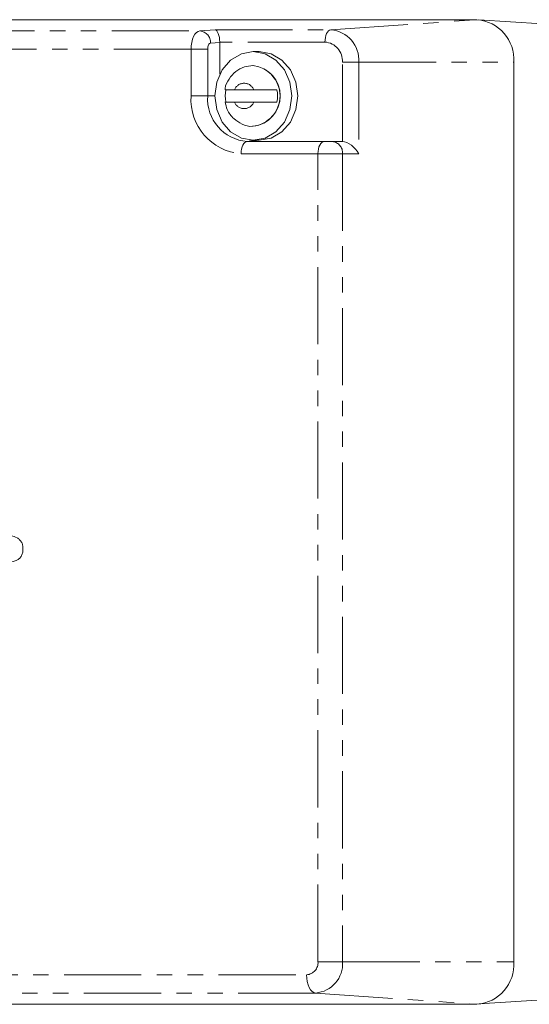
# Model space of a CAD drawing. Units: millimetres. Extents: x -107 to 814, y -31 to 423.
# Drawn here: x 128 to 170, y -31 to 50 of the extents above; entities that cross this region are included whole.
import ezdxf

# ---------------------------------------------------------------- set-up
doc = ezdxf.new("R2010")
doc.units = ezdxf.units.MM
doc.linetypes.add('PHANTOM', pattern=[12.7, 6.35, -1.27, 1.27, -1.27, 1.27, -1.27])

msp = doc.modelspace()

# ---------------------------------------------------------------- linework, layer by layer
at = {"color": 7, "linetype": 'Continuous', "lineweight": 15}
for p, q in [((60.276, 49.537), (165.931, 49.537)), ((144.79, 47.663), (144.79, 45.069)), ((148.038, 46.915), (147.538, 46.915)), ((147.538, 45.765), (147.513, 45.765)), ((168.962, 46.037), (168.962, -27.963)), ((147.587, 43.765), (145.988, 43.765)), ((145.988, 42.765), (147.587, 42.765)), ((147.513, 40.765), (147.538, 40.765)), ((147.038, 39.515), (153.361, 39.515)), ((147.538, 39.615), (148.038, 39.615)), ((153.361, 39.515), (154.035, 39.515)), ((154.035, 39.515), (154.84, 39.515)), ((165.931, -31.463), (60.276, -31.463))]:
    msp.add_line(p, q, dxfattribs=at)
at = {"color": 8, "linetype": 'PHANTOM', "lineweight": 0}
for p, q in [((153.914, 48.698), (165.931, 49.537)), ((47, 48.61), (143.148, 48.61)), ((143.148, 48.61), (144.407, 48.698)), ((144.407, 48.698), (153.914, 48.698)), ((142.424, 47.111), (46.276, 47.111)), ((142.424, 43.265), (142.424, 47.111)), ((142.424, 47.111), (143.79, 47.111)), ((143.79, 47.111), (143.79, 43.265)), ((144.79, 47.663), (144.032, 47.61)), ((153.431, 47.698), (144.79, 47.698)), ((154.87, 39.514), (154.87, 46.037)), ((154.87, 46.037), (156.218, 46.037)), ((156.218, 46.037), (168.962, 46.037)), ((156.218, 46.037), (156.218, 38.515)), ((142.424, 43.265), (143.79, 43.265)), ((144.377, 43.265), (143.79, 43.265)), ((152.861, 38.515), (146.538, 38.515)), ((154.883, 38.515), (152.861, 38.515)), ((152.861, -27.963), (152.861, 38.515)), ((154.883, 38.515), (154.883, -27.963)), ((156.218, 38.515), (154.883, 38.515)), ((154.883, -27.963), (152.861, -27.963)), ((154.883, -27.963), (168.962, -27.963)), ((55.783, -29.037), (151.931, -29.037)), ((152.655, -30.536), (56.507, -30.536)), ((152.655, -30.536), (165.931, -31.463))]:
    msp.add_line(p, q, dxfattribs=at)
at = {"color": 7, "linetype": 'Continuous', "lineweight": 15, "flags": 128}
for points in [[(195.164, 47.688), (181.704, 48.542), (166.089, 49.532)], [(147.538, 46.915), (146.561, 46.736), (145.68, 46.218), (144.981, 45.41), (144.532, 44.393), (144.377, 43.265), (144.532, 42.137), (144.981, 41.119), (145.68, 40.312), (146.561, 39.793), (147.538, 39.615), (148.515, 39.793), (149.396, 40.312), (150.095, 41.119), (150.544, 42.137), (150.699, 43.265), (150.544, 44.393), (150.095, 45.41), (149.396, 46.218), (148.515, 46.736), (147.538, 46.915)], [(148.038, 39.615), (149.015, 39.793), (149.896, 40.312), (150.595, 41.119), (151.044, 42.137), (151.199, 43.265), (151.044, 44.393), (150.595, 45.41), (149.896, 46.218), (149.015, 46.736), (148.038, 46.915), (148.038, 46.915)], [(147.233, 39.632), (147.404, 39.587), (148.038, 39.515)], [(165.669, -31.463), (181.287, -30.472), (196.717, -29.493)]]:
    msp.add_lwpolyline(points, dxfattribs=at)
at = {"color": 8, "linetype": 'PHANTOM', "lineweight": 0, "flags": 128}
for points in [[(142.424, 47.111), (142.438, 47.397), (142.479, 47.673), (142.545, 47.928), (142.635, 48.153), (142.744, 48.339), (142.869, 48.481), (143.005, 48.572), (143.148, 48.61)], [(153.431, 47.698), (153.44, 47.889), (153.468, 48.073), (153.512, 48.243), (153.572, 48.393), (153.644, 48.517), (153.728, 48.612), (153.819, 48.673), (153.914, 48.698)], [(144.032, 47.61), (143.984, 47.598), (143.939, 47.567), (143.897, 47.52), (143.86, 47.458), (143.831, 47.383), (143.808, 47.298), (143.795, 47.206), (143.79, 47.111)], [(146.538, 38.515), (146.547, 38.71), (146.576, 38.897), (146.622, 39.07), (146.684, 39.222), (146.76, 39.346), (146.846, 39.439), (146.94, 39.496), (147.038, 39.515)], [(153.361, 39.515), (153.264, 39.496), (153.17, 39.439), (153.083, 39.346), (153.008, 39.222), (152.945, 39.07), (152.899, 38.897), (152.871, 38.71), (152.861, 38.515)], [(152.655, -30.536), (152.513, -30.498), (152.376, -30.407), (152.251, -30.265), (152.142, -30.079), (152.052, -29.854), (151.986, -29.599), (151.945, -29.323), (151.931, -29.037)]]:
    msp.add_lwpolyline(points, dxfattribs=at)
at = {"color": 7, "linetype": 'Continuous', "lineweight": 15}
for centre, radius, start, end in [((165.679, 46.256), 3.291, 356.18874, 85.59805), ((147.247, 43.265), 2.517, 276.62544, 83.37456), ((148.095, 43.265), 2.853, 169.90695, 190.09305), ((146.681, 43.265), 2.853, 349.90695, 10.09305), ((165.679, -28.182), 3.291, 274.40195, 3.81126)]:
    msp.add_arc(centre, radius, start, end, dxfattribs=at)
at = {"color": 8, "linetype": 'PHANTOM', "lineweight": 0}
for centre, radius, start, end in [((143.073, 47.653), 0.959, 357.43175, 85.52249), ((153.722, 46.203), 2.502, 356.18874, 85.59805), ((153.311, 46.141), 1.562, 356.18874, 85.59805), ((147.222, 43.264), 2.517, 276.77192, 83.36428), ((146.788, 43.446), 0.861, 21.72309, 158.27691), ((146.881, 42.968), 4.466, 176.18874, 265.59805), ((147.308, 43.03), 3.526, 176.18874, 265.59805), ((146.788, 43.083), 0.861, 201.72309, 338.27691), ((153.952, 38.585), 0.933, 355.6869, 84.9122), ((151.854, -28.03), 1.01, 274.40195, 3.81126), ((152.469, -28.124), 2.419, 274.40195, 3.81126)]:
    msp.add_arc(centre, radius, start, end, dxfattribs=at)
at = {"color": 7, "linetype": 'Continuous', "lineweight": 15}
for centre, major_axis, ratio, start_param, end_param in [((144.424, 47.698), (-0.035, 1), 0.365113, 4.699655, 6.235545), ((143.924, 47.663), (0, 1.001), 0.865498, 4.712389, 4.747296), ((154.84, 38.515), (0, 1), 0.866553, 6.248279, 6.283185), ((155.37, 38.515), (-0.875, 0.875), 0.554309, 4.206243, 5.742133)]:
    msp.add_ellipse(centre, major_axis=major_axis, ratio=ratio, start_param=start_param, end_param=end_param, dxfattribs=at)
for points, knots in [([(147.513, 45.765), (147.277, 45.743), (146.769, 45.695), (146.064, 45.302), (145.526, 44.676), (145.237, 44.125), (145.22, 43.804), (145.218, 43.765)], [0, 0, 0, 0, 0.215525, 0.464678, 0.712164, 0.964719, 1, 1, 1, 1]), ([(145.988, 43.765), (145.888, 43.765), (145.645, 43.765), (145.363, 43.765), (145.202, 43.765), (145.217, 43.765), (145.222, 43.765)], [0, 0, 0, 0, 0.225769, 0.545569, 0.865904, 1, 1, 1, 1]), ([(149.49, 43.765), (149.424, 43.765), (149.248, 43.765), (148.871, 43.765), (148.388, 43.765), (147.943, 43.765), (147.692, 43.765), (147.587, 43.765)], [0, 0, 0, 0, 0.13765, 0.366622, 0.597245, 0.832131, 1, 1, 1, 1]), ([(145.221, 42.765), (145.218, 42.765), (145.211, 42.765), (145.378, 42.765), (145.654, 42.765), (145.89, 42.765), (145.988, 42.765)], [0, 0, 0, 0, 0.166204, 0.469803, 0.779012, 1, 1, 1, 1]), ([(145.232, 42.768), (145.277, 42.554), (145.385, 42.036), (145.888, 41.378), (146.612, 40.915), (147.199, 40.716), (147.503, 40.771), (147.52, 40.774)], [0, 0, 0, 0, 0.195009, 0.472418, 0.717265, 0.984649, 1, 1, 1, 1]), ([(147.587, 42.765), (147.695, 42.765), (147.953, 42.765), (148.419, 42.765), (148.919, 42.765), (149.279, 42.765), (149.44, 42.765), (149.49, 42.765)], [0, 0, 0, 0, 0.17195, 0.415516, 0.65949, 0.894353, 1, 1, 1, 1]), ([(127.113, 7.15), (127.462, 7.118), (127.898, 7.078), (128.337, 6.758), (128.507, 6.53), (128.6, 6.246), (128.602, 6.048), (128.603, 5.949)], [0, 0, 0, 0, 0.499149, 0.624522, 0.749597, 0.874674, 1, 1, 1, 1]), ([(128.603, 5.949), (128.594, 5.85), (128.575, 5.652), (128.461, 5.38), (128.277, 5.165), (127.806, 4.914), (127.372, 4.911), (127.025, 4.908)], [0, 0, 0, 0, 0.125373, 0.250644, 0.375698, 0.501113, 1, 1, 1, 1])]:
    msp.add_open_spline(points, degree=3, knots=knots, dxfattribs=at)

doc.saveas('drawing.dxf')
